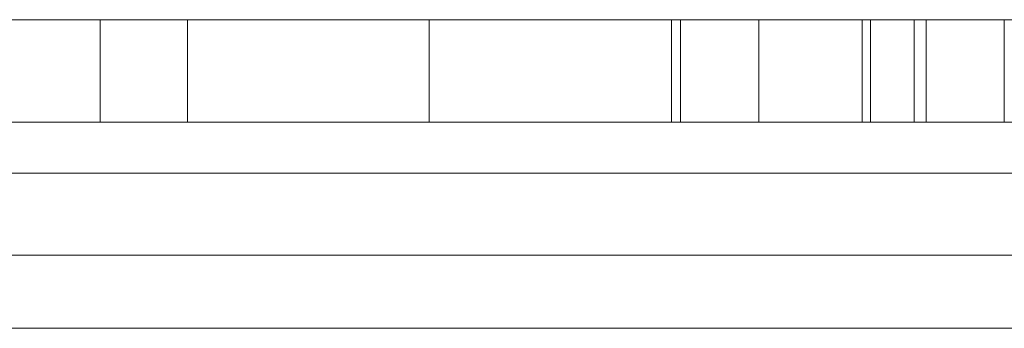
# Model space of a CAD drawing. Units: inches. Extents: x 0 to 46.8, y 0 to 33.1.
# Drawn here: x 18.2 to 18.3, y 29.1 to 29.1 of the extents above; entities that cross this region are included whole.
import ezdxf

# ---------------------------------------------------------------- set-up
doc = ezdxf.new("R2010")
doc.units = ezdxf.units.IN
doc.header["$MEASUREMENT"] = 0

msp = doc.modelspace()

# ---------------------------------------------------------------- linework, layer by layer
at = {"color": 144, "linetype": 'Continuous', "lineweight": 0}
for p, q in [((18.228326, 29.125062), (18.21307, 29.125062)), ((18.23684, 29.125062), (18.23684, 29.115062)), ((18.238424, 29.125062), (18.23684, 29.125062)), ((18.238424, 29.125062), (18.239224, 29.125062)), ((18.24629, 29.125062), (18.247942, 29.125062)), ((18.246852, 29.125062), (18.24794, 29.125062)), ((18.247976, 29.125062), (18.24692, 29.125062)), ((18.257988, 29.125062), (18.251211, 29.125062)), ((18.26044, 29.125062), (18.254702, 29.125062)), ((18.26044, 29.125062), (18.26044, 29.115062)), ((18.284108, 29.125062), (18.284108, 29.115062)), ((18.284993, 29.125062), (18.284993, 29.115062)), ((18.292621, 29.125062), (18.292621, 29.115062)), ((18.308967, 29.125062), (18.302518, 29.125062)), ((18.302718, 29.125062), (18.302718, 29.115062)), ((18.307793, 29.125062), (18.307793, 29.115062)), ((18.308967, 29.125062), (18.307878, 29.125062)), ((18.316596, 29.125062), (18.308967, 29.125062)), ((18.316596, 29.125062), (18.316596, 29.125062)), ((18.25557, 29.115062), (18.251211, 29.115062)), ((18.253816, 29.115062), (18.25557, 29.115062)), ((18.25557, 29.115062), (18.254872, 29.115062)), ((18.307844, 29.115062), (18.303519, 29.115062)), ((18.308967, 29.115062), (18.304609, 29.115062)), ((18.312237, 29.115062), (18.307844, 29.115062)), ((18.312237, 29.115062), (18.307878, 29.115062)), ((18.307878, 29.115062), (18.312237, 29.115062))]:
    msp.add_line(p, q, dxfattribs=at)
at = {"color": 7, "linetype": 'Continuous', "lineweight": 15}
for p, q in [((18.228326, 29.125062), (18.228326, 29.115062)), ((18.237045, 29.125062), (18.238424, 29.125062)), ((18.247942, 29.125062), (18.246852, 29.125062)), ((18.247185, 29.125062), (18.247877, 29.125062)), ((18.247942, 29.125062), (18.25557, 29.125062)), ((18.26044, 29.125062), (18.25557, 29.125062)), ((18.302718, 29.125062), (18.284108, 29.125062)), ((18.302718, 29.125062), (18.303519, 29.125062)), ((18.303519, 29.125062), (18.303519, 29.115062)), ((18.304609, 29.125062), (18.303519, 29.125062)), ((18.304609, 29.125062), (18.308967, 29.125062)), ((18.308967, 29.125062), (18.308967, 29.115062)), ((18.316596, 29.125062), (18.316596, 29.115062)), ((16.221442, 29.115062), (19.996302, 29.115062)), ((18.225057, 29.115062), (18.230234, 29.115062)), ((18.233775, 29.115062), (18.233775, 29.115062)), ((18.241403, 29.115062), (18.241403, 29.115062)), ((18.247942, 29.115062), (18.25557, 29.115062)), ((18.250121, 29.115062), (18.25557, 29.115062)), ((18.251211, 29.115062), (18.255892, 29.115062)), ((18.25448, 29.115062), (18.252588, 29.115062)), ((18.302718, 29.115062), (18.303519, 29.115062)), ((18.312237, 29.115062), (18.302718, 29.115062)), ((18.307605, 29.115062), (18.312237, 29.115062)), ((18.308967, 29.115062), (18.308967, 29.115062)), ((18.308967, 29.115062), (18.308967, 29.115062)), ((18.316596, 29.115062), (18.308967, 29.115062)), ((18.316596, 29.115062), (18.316596, 29.115062)), ((19.996302, 29.110062), (16.221442, 29.110062)), ((17.208872, 29.102062), (19.008872, 29.102062)), ((17.208872, 29.102062), (19.008872, 29.102062)), ((19.008872, 29.094918), (17.208872, 29.094918))]:
    msp.add_line(p, q, dxfattribs=at)
at = {"color": 144, "linetype": 'Continuous', "lineweight": 0}
for points, knots in [([(18.215028, 29.125062), (18.218364, 29.125062), (18.222851, 29.125062), (18.226466, 29.125062), (18.227394, 29.125062)], [0, 0, 0, 0, 0.743438, 1, 1, 1, 1]), ([(18.230506, 29.125062), (18.229512, 29.125062), (18.225382, 29.125062), (18.21972, 29.125062), (18.21542, 29.125062)], [0, 0, 0, 0, 0.240516, 1, 1, 1, 1]), ([(18.23684, 29.125062), (18.23616, 29.125062), (18.234814, 29.125062), (18.233088, 29.125062), (18.231602, 29.125062), (18.23041, 29.125062), (18.229471, 29.125062), (18.228804, 29.125062), (18.228407, 29.125062), (18.228353, 29.125062), (18.228326, 29.125062)], [0, 0, 0, 0, 0.128157, 0.253834, 0.376506, 0.498534, 0.621368, 0.744565, 0.870634, 1, 1, 1, 1]), ([(18.228326, 29.125062), (18.22835, 29.125062), (18.228397, 29.125062), (18.228843, 29.125062), (18.229536, 29.125062), (18.230527, 29.125062), (18.231799, 29.125062), (18.23335, 29.125062), (18.235193, 29.125062), (18.237282, 29.125062), (18.23959, 29.125062), (18.242094, 29.125062), (18.244745, 29.125062), (18.247578, 29.125062), (18.250567, 29.125062), (18.253718, 29.125062), (18.257027, 29.125062), (18.259286, 29.125062), (18.26044, 29.125062)], [0, 0, 0, 0, 0.062416, 0.123337, 0.183265, 0.243172, 0.302898, 0.363774, 0.425605, 0.489659, 0.553785, 0.616222, 0.677854, 0.739517, 0.802097, 0.865866, 0.931508, 1, 1, 1, 1]), ([(18.235954, 29.125062), (18.235978, 29.125062), (18.236024, 29.125062), (18.236375, 29.125062), (18.236937, 29.125062), (18.237714, 29.125062), (18.23875, 29.125062), (18.240023, 29.125062), (18.241486, 29.125062), (18.243186, 29.125062), (18.245015, 29.125062), (18.246969, 29.125062), (18.249004, 29.125062), (18.251126, 29.125062), (18.253347, 29.125062), (18.255649, 29.125062), (18.258034, 29.125062), (18.259655, 29.125062), (18.260474, 29.125062)], [0, 0, 0, 0, 0.065185, 0.128274, 0.19027, 0.251768, 0.312769, 0.374793, 0.43797, 0.503047, 0.568125, 0.63095, 0.692369, 0.752973, 0.813641, 0.874355, 0.936573, 1, 1, 1, 1]), ([(18.260474, 29.125062), (18.259375, 29.125062), (18.257207, 29.125062), (18.254039, 29.125062), (18.251005, 29.125062), (18.248134, 29.125062), (18.245473, 29.125062), (18.24306, 29.125062), (18.240978, 29.125062), (18.239197, 29.125062), (18.237751, 29.125062), (18.236702, 29.125062), (18.236071, 29.125062), (18.235993, 29.125062), (18.235954, 29.125062)], [0, 0, 0, 0, 0.085606, 0.168983, 0.250908, 0.333708, 0.416005, 0.49766, 0.579893, 0.663902, 0.748466, 0.831791, 0.915252, 1, 1, 1, 1]), ([(18.26044, 29.125062), (18.259274, 29.125062), (18.256989, 29.125062), (18.253642, 29.125062), (18.250447, 29.125062), (18.247393, 29.125062), (18.244517, 29.125062), (18.241778, 29.125062), (18.239184, 29.125062), (18.237629, 29.125062), (18.23684, 29.125062)], [0, 0, 0, 0, 0.131751, 0.258332, 0.382134, 0.503804, 0.624693, 0.746871, 0.871514, 1, 1, 1, 1]), ([(18.250121, 29.125062), (18.248957, 29.125062), (18.247306, 29.125062), (18.245272, 29.125062), (18.244673, 29.125062)], [0, 0, 0, 0, 0.705346, 1, 1, 1, 1]), ([(18.248711, 29.125062), (18.248689, 29.125062), (18.248192, 29.125062), (18.247507, 29.125062), (18.246852, 29.125062)], [0, 0, 0, 0, 0.042387, 1, 1, 1, 1]), ([(18.254702, 29.125062), (18.254164, 29.125062), (18.253093, 29.125062), (18.251751, 29.125062), (18.250587, 29.125062), (18.249656, 29.125062), (18.248902, 29.125062), (18.248356, 29.125062), (18.248037, 29.125062), (18.247974, 29.125062), (18.247942, 29.125062)], [0, 0, 0, 0, 0.118522, 0.236255, 0.356174, 0.47725, 0.60154, 0.729618, 0.862158, 1, 1, 1, 1]), ([(18.25557, 29.125062), (18.256263, 29.125062), (18.257011, 29.125062), (18.259426, 29.125062), (18.259606, 29.125062)], [0, 0, 0, 0, 0.925633, 1, 1, 1, 1]), ([(18.26044, 29.125062), (18.261599, 29.125062), (18.263869, 29.125062), (18.26719, 29.125062), (18.270347, 29.125062), (18.27334, 29.125062), (18.276184, 29.125062), (18.278851, 29.125062), (18.281357, 29.125062), (18.283666, 29.125062), (18.285754, 29.125062), (18.287597, 29.125062), (18.289149, 29.125062), (18.29042, 29.125062), (18.291412, 29.125062), (18.292105, 29.125062), (18.29255, 29.125062), (18.292597, 29.125062), (18.292621, 29.125062)], [0, 0, 0, 0, 0.068742, 0.134635, 0.198324, 0.260825, 0.322714, 0.384555, 0.446913, 0.510958, 0.574931, 0.636685, 0.697483, 0.757134, 0.816966, 0.876818, 0.937663, 1, 1, 1, 1]), ([(18.284993, 29.125062), (18.284954, 29.125062), (18.284876, 29.125062), (18.284247, 29.125062), (18.283193, 29.125062), (18.28177, 29.125062), (18.279987, 29.125062), (18.277887, 29.125062), (18.275491, 29.125062), (18.272829, 29.125062), (18.269955, 29.125062), (18.266913, 29.125062), (18.26374, 29.125062), (18.261572, 29.125062), (18.260474, 29.125062)], [0, 0, 0, 0, 0.084733, 0.168179, 0.251488, 0.335841, 0.419834, 0.502345, 0.583649, 0.665931, 0.748717, 0.831047, 0.91441, 1, 1, 1, 1]), ([(18.292621, 29.125062), (18.292594, 29.125062), (18.29254, 29.125062), (18.292144, 29.125062), (18.291479, 29.125062), (18.290538, 29.125062), (18.289336, 29.125062), (18.28787, 29.125062), (18.286127, 29.125062), (18.284786, 29.125062), (18.284108, 29.125062)], [0, 0, 0, 0, 0.128919, 0.255238, 0.378679, 0.501088, 0.622714, 0.746241, 0.871589, 1, 1, 1, 1]), ([(18.284307, 29.125062), (18.28586, 29.125062), (18.289977, 29.125062), (18.293275, 29.125062), (18.295329, 29.125062)], [0, 0, 0, 0, 0.377102, 1, 1, 1, 1]), ([(18.303995, 29.125062), (18.30026, 29.125062), (18.295062, 29.125062), (18.287816, 29.125062), (18.285777, 29.125062)], [0, 0, 0, 0, 0.718606, 1, 1, 1, 1]), ([(18.285777, 29.125062), (18.288402, 29.125062), (18.295625, 29.125062), (18.302218, 29.125062), (18.304485, 29.125062), (18.304609, 29.125062)], [0, 0, 0, 0, 0.350564, 0.964476, 1, 1, 1, 1]), ([(18.295329, 29.125062), (18.295734, 29.125062), (18.296554, 29.125062), (18.297651, 29.125062), (18.2987, 29.125062), (18.299656, 29.125062), (18.300532, 29.125062), (18.301352, 29.125062), (18.30209, 29.125062), (18.302505, 29.125062), (18.302718, 29.125062)], [0, 0, 0, 0, 0.109984, 0.22258, 0.3385, 0.458709, 0.585535, 0.717518, 0.854667, 1, 1, 1, 1]), ([(18.308902, 29.125062), (18.308901, 29.125062), (18.308311, 29.125062), (18.306152, 29.125062), (18.303995, 29.125062)], [0, 0, 0, 0, 0.00103, 1, 1, 1, 1]), ([(18.307793, 29.125062), (18.307888, 29.125062), (18.308097, 29.125062), (18.308323, 29.125062), (18.308525, 29.125062), (18.308697, 29.125062), (18.308802, 29.125062), (18.308915, 29.125062), (18.308957, 29.125062), (18.308964, 29.125062), (18.308967, 29.125062)], [0, 0, 0, 0, 0.075999, 0.165611, 0.269045, 0.387448, 0.518827, 0.665394, 0.825083, 1, 1, 1, 1]), ([(18.315506, 29.125062), (18.317387, 29.125062), (18.320525, 29.125062), (18.324722, 29.125062), (18.326403, 29.125062)], [0, 0, 0, 0, 0.599356, 1, 1, 1, 1]), ([(18.230676, 29.115062), (18.229403, 29.115062), (18.226904, 29.115062), (18.22326, 29.115062), (18.219813, 29.115062), (18.216562, 29.115062), (18.213509, 29.115062), (18.210673, 29.115062), (18.208005, 29.115062), (18.206453, 29.115062), (18.205663, 29.115062)], [0, 0, 0, 0, 0.13204, 0.259033, 0.38188, 0.502258, 0.622752, 0.744743, 0.870109, 1, 1, 1, 1]), ([(18.239701, 29.115062), (18.238931, 29.115062), (18.237415, 29.115062), (18.234851, 29.115062), (18.232075, 29.115062), (18.229122, 29.115062), (18.225957, 29.115062), (18.222622, 29.115062), (18.21908, 29.115062), (18.216659, 29.115062), (18.21542, 29.115062)], [0, 0, 0, 0, 0.128835, 0.253589, 0.374643, 0.49534, 0.616325, 0.739759, 0.866842, 1, 1, 1, 1]), ([(18.226862, 29.115062), (18.22642, 29.115062), (18.22554, 29.115062), (18.224615, 29.115062), (18.22408, 29.115062), (18.224005, 29.115062), (18.223968, 29.115062)], [0, 0, 0, 0, 0.248839, 0.495235, 0.743336, 1, 1, 1, 1]), ([(18.223968, 29.115062), (18.223985, 29.115062), (18.224019, 29.115062), (18.224259, 29.115062), (18.224671, 29.115062), (18.225231, 29.115062), (18.225989, 29.115062), (18.226876, 29.115062), (18.227942, 29.115062), (18.229158, 29.115062), (18.23049, 29.115062), (18.231911, 29.115062), (18.233423, 29.115062), (18.235014, 29.115062), (18.236689, 29.115062), (18.238448, 29.115062), (18.240284, 29.115062), (18.241533, 29.115062), (18.24217, 29.115062)], [0, 0, 0, 0, 0.064548, 0.127199, 0.188597, 0.24864, 0.309525, 0.370037, 0.431889, 0.495704, 0.559519, 0.621372, 0.682397, 0.743568, 0.805498, 0.86864, 0.933066, 1, 1, 1, 1]), ([(18.238049, 29.115062), (18.237388, 29.115062), (18.236111, 29.115062), (18.234298, 29.115062), (18.232651, 29.115062), (18.231159, 29.115062), (18.229849, 29.115062), (18.228681, 29.115062), (18.227686, 29.115062), (18.227129, 29.115062), (18.226862, 29.115062)], [0, 0, 0, 0, 0.158989, 0.307115, 0.446213, 0.574876, 0.694152, 0.804581, 0.906593, 1, 1, 1, 1]), ([(18.230234, 29.115062), (18.23068, 29.115062), (18.231541, 29.115062), (18.232907, 29.115062), (18.234267, 29.115062), (18.235604, 29.115062), (18.236951, 29.115062), (18.238292, 29.115062), (18.239629, 29.115062), (18.240522, 29.115062), (18.240961, 29.115062)], [0, 0, 0, 0, 0.158223, 0.305036, 0.441309, 0.565963, 0.683525, 0.793334, 0.898518, 1, 1, 1, 1]), ([(18.254957, 29.115062), (18.254187, 29.115062), (18.252671, 29.115062), (18.250108, 29.115062), (18.247332, 29.115062), (18.244379, 29.115062), (18.241213, 29.115062), (18.237879, 29.115062), (18.234337, 29.115062), (18.231915, 29.115062), (18.230676, 29.115062)], [0, 0, 0, 0, 0.128835, 0.253589, 0.374643, 0.49534, 0.616325, 0.739759, 0.866842, 1, 1, 1, 1]), ([(18.242561, 29.115062), (18.241825, 29.115062), (18.240386, 29.115062), (18.238326, 29.115062), (18.236423, 29.115062), (18.234771, 29.115062), (18.233365, 29.115062), (18.232347, 29.115062), (18.231709, 29.115062), (18.231634, 29.115062), (18.231596, 29.115062)], [0, 0, 0, 0, 0.134042, 0.261896, 0.387836, 0.517686, 0.644509, 0.764718, 0.880291, 1, 1, 1, 1]), ([(18.231596, 29.115062), (18.231622, 29.115062), (18.231674, 29.115062), (18.232083, 29.115062), (18.23273, 29.115062), (18.233366, 29.115062), (18.23369, 29.115062)], [0, 0, 0, 0, 0.253475, 0.500453, 0.745578, 1, 1, 1, 1]), ([(18.23369, 29.115062), (18.233885, 29.115062), (18.234309, 29.115062), (18.235088, 29.115062), (18.23602, 29.115062), (18.237116, 29.115062), (18.238379, 29.115062), (18.239813, 29.115062), (18.241399, 29.115062), (18.24252, 29.115062), (18.243106, 29.115062)], [0, 0, 0, 0, 0.076875, 0.167462, 0.27227, 0.389551, 0.520801, 0.666263, 0.825545, 1, 1, 1, 1]), ([(18.26044, 29.115062), (18.259274, 29.115062), (18.256989, 29.115062), (18.253642, 29.115062), (18.250447, 29.115062), (18.247393, 29.115062), (18.244517, 29.115062), (18.241778, 29.115062), (18.239184, 29.115062), (18.237629, 29.115062), (18.23684, 29.115062)], [0, 0, 0, 0, 0.131751, 0.258332, 0.382134, 0.503804, 0.624693, 0.746871, 0.871514, 1, 1, 1, 1]), ([(18.24692, 29.115062), (18.246727, 29.115062), (18.246315, 29.115062), (18.245543, 29.115062), (18.244668, 29.115062), (18.243616, 29.115062), (18.242432, 29.115062), (18.24109, 29.115062), (18.239634, 29.115062), (18.238591, 29.115062), (18.238049, 29.115062)], [0, 0, 0, 0, 0.083425, 0.17756, 0.283982, 0.402217, 0.533568, 0.676121, 0.831649, 1, 1, 1, 1]), ([(18.25666, 29.115062), (18.256647, 29.115062), (18.256621, 29.115062), (18.256419, 29.115062), (18.25605, 29.115062), (18.255587, 29.115062), (18.254944, 29.115062), (18.254175, 29.115062), (18.253272, 29.115062), (18.252232, 29.115062), (18.251088, 29.115062), (18.249852, 29.115062), (18.248552, 29.115062), (18.247182, 29.115062), (18.245729, 29.115062), (18.244203, 29.115062), (18.242608, 29.115062), (18.241518, 29.115062), (18.240961, 29.115062)], [0, 0, 0, 0, 0.067978, 0.133044, 0.196507, 0.258613, 0.319728, 0.380873, 0.442636, 0.505079, 0.567881, 0.628814, 0.68891, 0.748765, 0.809386, 0.870884, 0.934037, 1, 1, 1, 1]), ([(18.24217, 29.115062), (18.246139, 29.115062), (18.250749, 29.115062), (18.254042, 29.115062), (18.2545, 29.115062)], [0, 0, 0, 0, 0.861085, 1, 1, 1, 1]), ([(18.254872, 29.115062), (18.254392, 29.115062), (18.253461, 29.115062), (18.251972, 29.115062), (18.250457, 29.115062), (18.248931, 29.115062), (18.247372, 29.115062), (18.245787, 29.115062), (18.244181, 29.115062), (18.243102, 29.115062), (18.242561, 29.115062)], [0, 0, 0, 0, 0.147476, 0.285904, 0.417172, 0.540501, 0.659238, 0.775006, 0.887229, 1, 1, 1, 1]), ([(18.243106, 29.115062), (18.243739, 29.115062), (18.244965, 29.115062), (18.246703, 29.115062), (18.248271, 29.115062), (18.249706, 29.115062), (18.250973, 29.115062), (18.252066, 29.115062), (18.253029, 29.115062), (18.253562, 29.115062), (18.253816, 29.115062)], [0, 0, 0, 0, 0.157762, 0.30595, 0.443775, 0.572824, 0.692154, 0.802296, 0.905564, 1, 1, 1, 1]), ([(18.249032, 29.115062), (18.249005, 29.115062), (18.248951, 29.115062), (18.248532, 29.115062), (18.247865, 29.115062), (18.247241, 29.115062), (18.24692, 29.115062)], [0, 0, 0, 0, 0.24004, 0.479403, 0.731757, 1, 1, 1, 1]), ([(18.254702, 29.115062), (18.254164, 29.115062), (18.253093, 29.115062), (18.251751, 29.115062), (18.250587, 29.115062), (18.249656, 29.115062), (18.248902, 29.115062), (18.248356, 29.115062), (18.248037, 29.115062), (18.247974, 29.115062), (18.247942, 29.115062)], [0, 0, 0, 0, 0.118522, 0.236255, 0.356174, 0.47725, 0.60154, 0.729618, 0.862158, 1, 1, 1, 1]), ([(18.279715, 29.115062), (18.278441, 29.115062), (18.275942, 29.115062), (18.272298, 29.115062), (18.268851, 29.115062), (18.265601, 29.115062), (18.262547, 29.115062), (18.259711, 29.115062), (18.257043, 29.115062), (18.255491, 29.115062), (18.254702, 29.115062)], [0, 0, 0, 0, 0.13204, 0.259033, 0.38188, 0.502258, 0.622752, 0.744743, 0.870109, 1, 1, 1, 1]), ([(18.303995, 29.115062), (18.303225, 29.115062), (18.30171, 29.115062), (18.299146, 29.115062), (18.29637, 29.115062), (18.293417, 29.115062), (18.290252, 29.115062), (18.286917, 29.115062), (18.283375, 29.115062), (18.280954, 29.115062), (18.279715, 29.115062)], [0, 0, 0, 0, 0.128835, 0.253589, 0.374643, 0.49534, 0.616325, 0.739759, 0.866842, 1, 1, 1, 1]), ([(18.292621, 29.115062), (18.292594, 29.115062), (18.29254, 29.115062), (18.292144, 29.115062), (18.291479, 29.115062), (18.290538, 29.115062), (18.289336, 29.115062), (18.28787, 29.115062), (18.286127, 29.115062), (18.284786, 29.115062), (18.284108, 29.115062)], [0, 0, 0, 0, 0.128919, 0.255238, 0.378679, 0.501088, 0.622714, 0.746241, 0.871589, 1, 1, 1, 1]), ([(18.302763, 29.115062), (18.303264, 29.115062), (18.30665, 29.115062), (18.309957, 29.115062), (18.31075, 29.115062), (18.311147, 29.115062)], [0, 0, 0, 0, 0.079889, 0.540012, 1, 1, 1, 1]), ([(18.311147, 29.115062), (18.311121, 29.115062), (18.31107, 29.115062), (18.310749, 29.115062), (18.310179, 29.115062), (18.309398, 29.115062), (18.308389, 29.115062), (18.307154, 29.115062), (18.305693, 29.115062), (18.304564, 29.115062), (18.303995, 29.115062)], [0, 0, 0, 0, 0.128045, 0.253768, 0.377428, 0.500551, 0.623296, 0.746578, 0.872348, 1, 1, 1, 1]), ([(18.312815, 29.115062), (18.312342, 29.115062), (18.311415, 29.115062), (18.310075, 29.115062), (18.308854, 29.115062), (18.307772, 29.115062), (18.306843, 29.115062), (18.306192, 29.115062), (18.305774, 29.115062), (18.305724, 29.115062), (18.305698, 29.115062)], [0, 0, 0, 0, 0.131899, 0.258284, 0.384341, 0.51198, 0.638632, 0.75923, 0.877412, 1, 1, 1, 1]), ([(18.305698, 29.115062), (18.305724, 29.115062), (18.305776, 29.115062), (18.306192, 29.115062), (18.306848, 29.115062), (18.307771, 29.115062), (18.308854, 29.115062), (18.310075, 29.115062), (18.311415, 29.115062), (18.312342, 29.115062), (18.312815, 29.115062)], [0, 0, 0, 0, 0.120162, 0.237546, 0.357497, 0.484917, 0.613329, 0.74015, 0.867301, 1, 1, 1, 1]), ([(18.336381, 29.115062), (18.335108, 29.115062), (18.332609, 29.115062), (18.328965, 29.115062), (18.325518, 29.115062), (18.322267, 29.115062), (18.319214, 29.115062), (18.316378, 29.115062), (18.31371, 29.115062), (18.312158, 29.115062), (18.311368, 29.115062)], [0, 0, 0, 0, 0.13204, 0.259033, 0.38188, 0.502258, 0.622752, 0.744743, 0.870109, 1, 1, 1, 1]), ([(18.319865, 29.115062), (18.319839, 29.115062), (18.319788, 29.115062), (18.319371, 29.115062), (18.318719, 29.115062), (18.317809, 29.115062), (18.316725, 29.115062), (18.315514, 29.115062), (18.314194, 29.115062), (18.313283, 29.115062), (18.312815, 29.115062)], [0, 0, 0, 0, 0.12329, 0.242149, 0.363437, 0.489745, 0.618115, 0.744894, 0.868932, 1, 1, 1, 1]), ([(18.312815, 29.115062), (18.313283, 29.115062), (18.314194, 29.115062), (18.315515, 29.115062), (18.316725, 29.115062), (18.317809, 29.115062), (18.318714, 29.115062), (18.319372, 29.115062), (18.319786, 29.115062), (18.319838, 29.115062), (18.319865, 29.115062)], [0, 0, 0, 0, 0.131867, 0.256661, 0.384213, 0.513365, 0.640443, 0.761085, 0.879146, 1, 1, 1, 1])]:
    msp.add_open_spline(points, degree=3, knots=knots, dxfattribs=at)
at = {"color": 7, "linetype": 'Continuous', "lineweight": 15}
for points, knots in [([(18.215607, 29.125062), (18.220587, 29.125062), (18.226152, 29.125062), (18.230091, 29.125062), (18.230506, 29.125062)], [0, 0, 0, 0, 0.894737, 1, 1, 1, 1]), ([(18.231093, 29.125062), (18.228918, 29.125062), (18.224545, 29.125062), (18.219231, 29.125062), (18.216561, 29.125062)], [0, 0, 0, 0, 0.497469, 1, 1, 1, 1]), ([(18.239224, 29.125062), (18.238944, 29.125062), (18.238487, 29.125062), (18.234794, 29.125062), (18.233366, 29.125062)], [0, 0, 0, 0, 0.613289, 1, 1, 1, 1]), ([(18.237623, 29.125062), (18.238421, 29.125062), (18.242133, 29.125062), (18.245687, 29.125062), (18.246464, 29.125062), (18.246852, 29.125062)], [0, 0, 0, 0, 0.120318, 0.560224, 1, 1, 1, 1]), ([(18.246852, 29.125062), (18.246826, 29.125062), (18.246775, 29.125062), (18.246454, 29.125062), (18.245885, 29.125062), (18.245103, 29.125062), (18.244094, 29.125062), (18.24286, 29.125062), (18.241398, 29.125062), (18.240269, 29.125062), (18.239701, 29.125062)], [0, 0, 0, 0, 0.128045, 0.253768, 0.377428, 0.500551, 0.623296, 0.746578, 0.872348, 1, 1, 1, 1]), ([(18.248623, 29.125062), (18.247992, 29.125062), (18.247037, 29.125062), (18.245348, 29.125062), (18.244776, 29.125062)], [0, 0, 0, 0, 0.661069, 1, 1, 1, 1]), ([(18.251211, 29.125062), (18.252821, 29.125062), (18.254886, 29.125062), (18.258394, 29.125062), (18.259167, 29.125062)], [0, 0, 0, 0, 0.77961, 1, 1, 1, 1]), ([(18.284108, 29.125062), (18.283319, 29.125062), (18.28177, 29.125062), (18.279163, 29.125062), (18.276431, 29.125062), (18.273523, 29.125062), (18.270471, 29.125062), (18.26726, 29.125062), (18.263902, 29.125062), (18.261605, 29.125062), (18.26044, 29.125062)], [0, 0, 0, 0, 0.128498, 0.252713, 0.374819, 0.496436, 0.617911, 0.741288, 0.8687, 1, 1, 1, 1]), ([(18.260474, 29.125062), (18.261298, 29.125062), (18.262925, 29.125062), (18.26532, 29.125062), (18.267626, 29.125062), (18.269846, 29.125062), (18.271975, 29.125062), (18.274013, 29.125062), (18.275966, 29.125062), (18.277797, 29.125062), (18.279477, 29.125062), (18.280945, 29.125062), (18.282194, 29.125062), (18.283235, 29.125062), (18.28401, 29.125062), (18.284572, 29.125062), (18.284924, 29.125062), (18.28497, 29.125062), (18.284993, 29.125062)], [0, 0, 0, 0, 0.063846, 0.126044, 0.187165, 0.247399, 0.30838, 0.36978, 0.432584, 0.497641, 0.562401, 0.625557, 0.687332, 0.748313, 0.809791, 0.871768, 0.934836, 1, 1, 1, 1]), ([(18.303519, 29.125062), (18.30313, 29.125062), (18.302353, 29.125062), (18.296312, 29.125062), (18.290075, 29.125062), (18.286222, 29.125062), (18.284993, 29.125062)], [0, 0, 0, 0, 0.317186, 0.633729, 0.883169, 1, 1, 1, 1]), ([(18.301261, 29.125062), (18.301266, 29.125062), (18.303041, 29.125062), (18.305574, 29.125062), (18.307053, 29.125062), (18.307793, 29.125062)], [0, 0, 0, 0, 0.001607, 0.500839, 1, 1, 1, 1]), ([(18.308967, 29.125062), (18.307769, 29.125062), (18.304898, 29.125062), (18.304715, 29.125062), (18.304609, 29.125062)], [0, 0, 0, 0, 0.417516, 1, 1, 1, 1]), ([(18.215607, 29.115062), (18.216801, 29.115062), (18.219129, 29.115062), (18.222517, 29.115062), (18.225708, 29.115062), (18.2287, 29.115062), (18.231487, 29.115062), (18.234073, 29.115062), (18.236473, 29.115062), (18.238611, 29.115062), (18.240536, 29.115062), (18.242234, 29.115062), (18.243653, 29.115062), (18.244808, 29.115062), (18.245741, 29.115062), (18.246391, 29.115062), (18.246766, 29.115062), (18.246823, 29.115062), (18.246852, 29.115062)], [0, 0, 0, 0, 0.071579, 0.139629, 0.204797, 0.268135, 0.329814, 0.391301, 0.453434, 0.516552, 0.579631, 0.641119, 0.701294, 0.76081, 0.819932, 0.87892, 0.938983, 1, 1, 1, 1]), ([(18.239224, 29.115062), (18.239186, 29.115062), (18.239113, 29.115062), (18.23877, 29.115062), (18.23823, 29.115062), (18.23747, 29.115062), (18.236551, 29.115062), (18.235424, 29.115062), (18.23408, 29.115062), (18.232581, 29.115062), (18.230913, 29.115062), (18.229157, 29.115062), (18.22729, 29.115062), (18.225325, 29.115062), (18.223266, 29.115062), (18.221113, 29.115062), (18.218869, 29.115062), (18.217339, 29.115062), (18.216561, 29.115062)], [0, 0, 0, 0, 0.068385, 0.134476, 0.198391, 0.260753, 0.321829, 0.383037, 0.444653, 0.507398, 0.569825, 0.630778, 0.690929, 0.750945, 0.811049, 0.872331, 0.935004, 1, 1, 1, 1]), ([(18.240961, 29.115062), (18.2403, 29.115062), (18.238967, 29.115062), (18.236967, 29.115062), (18.23497, 29.115062), (18.232971, 29.115062), (18.230984, 29.115062), (18.228992, 29.115062), (18.226971, 29.115062), (18.22571, 29.115062), (18.225057, 29.115062)], [0, 0, 0, 0, 0.105714, 0.213412, 0.326127, 0.444452, 0.569061, 0.702712, 0.846318, 1, 1, 1, 1]), ([(18.228326, 29.115062), (18.22835, 29.115062), (18.228397, 29.115062), (18.228843, 29.115062), (18.229536, 29.115062), (18.230527, 29.115062), (18.231799, 29.115062), (18.23335, 29.115062), (18.235193, 29.115062), (18.237282, 29.115062), (18.23959, 29.115062), (18.242094, 29.115062), (18.244745, 29.115062), (18.247578, 29.115062), (18.250567, 29.115062), (18.253718, 29.115062), (18.257027, 29.115062), (18.259286, 29.115062), (18.26044, 29.115062)], [0, 0, 0, 0, 0.062416, 0.123337, 0.183265, 0.243172, 0.302898, 0.363774, 0.425605, 0.489659, 0.553785, 0.616222, 0.677854, 0.739517, 0.802097, 0.865866, 0.931508, 1, 1, 1, 1]), ([(18.23684, 29.115062), (18.23616, 29.115062), (18.234814, 29.115062), (18.233088, 29.115062), (18.231602, 29.115062), (18.23041, 29.115062), (18.229471, 29.115062), (18.228804, 29.115062), (18.228407, 29.115062), (18.228353, 29.115062), (18.228326, 29.115062)], [0, 0, 0, 0, 0.128157, 0.253834, 0.376506, 0.498534, 0.621368, 0.744565, 0.870634, 1, 1, 1, 1]), ([(18.230506, 29.115062), (18.230532, 29.115062), (18.230584, 29.115062), (18.231, 29.115062), (18.231656, 29.115062), (18.232579, 29.115062), (18.233662, 29.115062), (18.234883, 29.115062), (18.236223, 29.115062), (18.23715, 29.115062), (18.237623, 29.115062)], [0, 0, 0, 0, 0.120162, 0.237546, 0.357497, 0.484917, 0.613329, 0.74015, 0.867301, 1, 1, 1, 1]), ([(18.237623, 29.115062), (18.23715, 29.115062), (18.236223, 29.115062), (18.234883, 29.115062), (18.233662, 29.115062), (18.23258, 29.115062), (18.231651, 29.115062), (18.231, 29.115062), (18.230582, 29.115062), (18.230532, 29.115062), (18.230506, 29.115062)], [0, 0, 0, 0, 0.131899, 0.258284, 0.384341, 0.51198, 0.638632, 0.75923, 0.877412, 1, 1, 1, 1]), ([(18.237623, 29.115062), (18.238091, 29.115062), (18.239002, 29.115062), (18.240322, 29.115062), (18.241533, 29.115062), (18.242617, 29.115062), (18.243521, 29.115062), (18.24418, 29.115062), (18.244594, 29.115062), (18.244646, 29.115062), (18.244673, 29.115062)], [0, 0, 0, 0, 0.131867, 0.256661, 0.384213, 0.513365, 0.640443, 0.761085, 0.879146, 1, 1, 1, 1]), ([(18.244673, 29.115062), (18.244647, 29.115062), (18.244596, 29.115062), (18.244179, 29.115062), (18.243527, 29.115062), (18.242617, 29.115062), (18.241533, 29.115062), (18.240322, 29.115062), (18.239002, 29.115062), (18.238091, 29.115062), (18.237623, 29.115062)], [0, 0, 0, 0, 0.12329, 0.242149, 0.363437, 0.489745, 0.618115, 0.744894, 0.868932, 1, 1, 1, 1]), ([(18.246852, 29.115062), (18.246826, 29.115062), (18.246775, 29.115062), (18.246454, 29.115062), (18.245885, 29.115062), (18.245103, 29.115062), (18.244094, 29.115062), (18.24286, 29.115062), (18.241398, 29.115062), (18.240269, 29.115062), (18.239701, 29.115062)], [0, 0, 0, 0, 0.128045, 0.253768, 0.377428, 0.500551, 0.623296, 0.746578, 0.872348, 1, 1, 1, 1]), ([(18.240961, 29.115062), (18.241498, 29.115062), (18.242556, 29.115062), (18.244072, 29.115062), (18.24548, 29.115062), (18.246698, 29.115062), (18.24773, 29.115062), (18.248483, 29.115062), (18.248944, 29.115062), (18.249002, 29.115062), (18.249032, 29.115062)], [0, 0, 0, 0, 0.124958, 0.245901, 0.369166, 0.498511, 0.628504, 0.751028, 0.873724, 1, 1, 1, 1]), ([(18.26044, 29.115062), (18.261599, 29.115062), (18.263869, 29.115062), (18.26719, 29.115062), (18.270347, 29.115062), (18.27334, 29.115062), (18.276184, 29.115062), (18.278851, 29.115062), (18.281357, 29.115062), (18.283666, 29.115062), (18.285754, 29.115062), (18.287597, 29.115062), (18.289149, 29.115062), (18.29042, 29.115062), (18.291412, 29.115062), (18.292105, 29.115062), (18.29255, 29.115062), (18.292597, 29.115062), (18.292621, 29.115062)], [0, 0, 0, 0, 0.068742, 0.134635, 0.198324, 0.260825, 0.322714, 0.384555, 0.446913, 0.510958, 0.574931, 0.636685, 0.697483, 0.757134, 0.816966, 0.876818, 0.937663, 1, 1, 1, 1]), ([(18.284108, 29.115062), (18.283319, 29.115062), (18.28177, 29.115062), (18.279163, 29.115062), (18.276431, 29.115062), (18.273523, 29.115062), (18.270471, 29.115062), (18.26726, 29.115062), (18.263902, 29.115062), (18.261605, 29.115062), (18.26044, 29.115062)], [0, 0, 0, 0, 0.128498, 0.252713, 0.374819, 0.496436, 0.617911, 0.741288, 0.8687, 1, 1, 1, 1]), ([(18.303519, 29.115062), (18.304152, 29.115062), (18.306209, 29.115062), (18.307145, 29.115062), (18.307793, 29.115062)], [0, 0, 0, 0, 0.307763, 1, 1, 1, 1]), ([(18.311368, 29.115062), (18.310831, 29.115062), (18.30976, 29.115062), (18.308418, 29.115062), (18.307253, 29.115062), (18.306322, 29.115062), (18.305569, 29.115062), (18.305023, 29.115062), (18.304703, 29.115062), (18.304641, 29.115062), (18.304609, 29.115062)], [0, 0, 0, 0, 0.118522, 0.236255, 0.356174, 0.47725, 0.60154, 0.729618, 0.862158, 1, 1, 1, 1])]:
    msp.add_open_spline(points, degree=3, knots=knots, dxfattribs=at)

doc.saveas('drawing.dxf')
